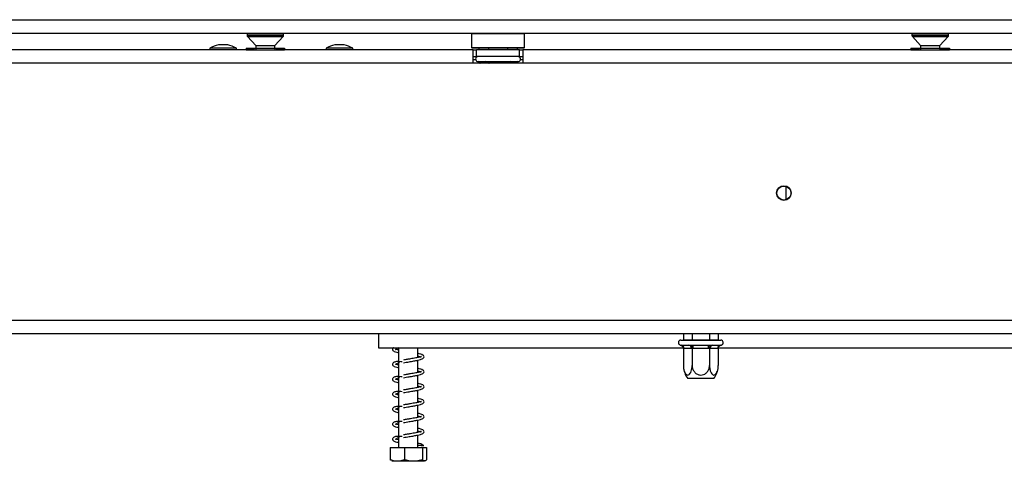
# Model space of a CAD drawing. Units: millimetres. Extents: x 46 to 5393, y 56 to 4071.
# Drawn here: x 1668 to 1964, y 1975 to 2108 of the extents above; entities that cross this region are included whole.
import ezdxf

# ---------------------------------------------------------------- set-up
doc = ezdxf.new("R2010")
doc.units = ezdxf.units.MM
doc.header["$LTSCALE"] = 20

msp = doc.modelspace()

# ---------------------------------------------------------------- linework, layer by layer
at = {"color": 7, "linetype": 'Continuous', "lineweight": 25}
for p, q in [((1088.03, 2107.75), (2260.39, 2107.75)), ((1088.03, 2103.75), (2260.39, 2103.75)), ((1736.39, 2103.51), (1736.39, 2103)), ((1747.39, 2103), (1747.39, 2103.51)), ((1804.09, 2103.75), (1803.89, 2103.55)), ((1803.89, 2103.55), (1803.89, 2099.35)), ((1819.89, 2103.55), (1803.89, 2103.55)), ((1819.89, 2103.55), (1819.69, 2103.75)), ((1819.89, 2099.35), (1819.89, 2103.55)), ((1936.39, 2103.51), (1936.39, 2103)), ((1947.39, 2103), (1947.39, 2103.51)), ((1730.59, 2100.25), (1727.79, 2100.25)), ((1736.53, 2102.66), (1738.99, 2100.01)), ((1744.79, 2100.01), (1747.26, 2102.66)), ((1765.59, 2100.25), (1762.79, 2100.25)), ((1936.53, 2102.66), (1938.99, 2100.01)), ((1944.79, 2100.01), (1947.26, 2102.66)), ((1738.66, 2098.65), (1507.13, 2098.65)), ((1725.22, 2099.2), (1725.22, 2098.65)), ((1733.17, 2099.2), (1725.22, 2099.2)), ((1733.17, 2098.65), (1733.17, 2099.2)), ((1736.12, 2099.15), (1736.12, 2098.65)), ((1736.12, 2099.15), (1739.01, 2099.15)), ((1736.12, 2098.65), (1739.01, 2098.65)), ((1736.64, 2098.65), (1736.64, 2098.65)), ((1738.99, 2100.01), (1738.99, 2099.15)), ((1738.99, 2100.01), (1740.13, 2100.01)), ((1739.01, 2099.15), (1739.01, 2098.65)), ((1739.01, 2099.15), (1744.78, 2099.15)), ((1739.01, 2098.65), (1744.78, 2098.65)), ((1739.27, 2098.65), (1739.27, 2098.51)), ((1740.13, 2100.01), (1744.79, 2100.01)), ((1744.52, 2098.65), (1744.52, 2098.51)), ((1744.78, 2099.15), (1744.78, 2098.65)), ((1744.78, 2099.15), (1747.67, 2099.15)), ((1744.78, 2098.65), (1747.67, 2098.65)), ((1744.79, 2099.15), (1744.79, 2100.01)), ((1804.39, 2098.65), (1745.13, 2098.65)), ((1747.15, 2098.65), (1747.15, 2098.65)), ((1747.67, 2099.15), (1747.67, 2098.65)), ((1760.22, 2099.2), (1760.22, 2098.65)), ((1768.17, 2099.2), (1760.22, 2099.2)), ((1768.17, 2098.65), (1768.17, 2099.2)), ((1803.89, 2099.35), (1804.09, 2099.15)), ((1803.89, 2099.35), (1819.89, 2099.35)), ((1819.69, 2099.15), (1804.09, 2099.15)), ((1804.39, 2094.65), (1804.39, 2098.65)), ((1804.39, 2098.65), (1805.39, 2098.65)), ((1805.39, 2096.65), (1805.39, 2098.65)), ((1818.39, 2098.65), (1805.39, 2098.65)), ((1806.12, 2099.15), (1806.12, 2098.65)), ((1809.01, 2099.15), (1809.01, 2098.65)), ((1814.78, 2099.15), (1814.78, 2098.65)), ((1817.67, 2099.15), (1817.67, 2098.65)), ((1818.39, 2096.65), (1818.39, 2098.65)), ((1818.39, 2098.65), (1819.39, 2098.65)), ((1938.66, 2098.65), (1819.39, 2098.65)), ((1819.39, 2098.65), (1819.39, 2094.65)), ((1819.69, 2099.15), (1819.89, 2099.35)), ((1936.12, 2099.15), (1936.12, 2098.65)), ((1936.12, 2099.15), (1939.01, 2099.15)), ((1936.12, 2098.65), (1939.01, 2098.65)), ((1936.64, 2098.65), (1936.64, 2098.65)), ((1938.99, 2100.01), (1938.99, 2099.15)), ((1938.99, 2100.01), (1941.89, 2100.01)), ((1939.01, 2099.15), (1939.01, 2098.65)), ((1939.01, 2099.15), (1944.78, 2099.15)), ((1939.01, 2098.65), (1944.78, 2098.65)), ((1939.27, 2098.65), (1939.27, 2098.51)), ((1941.89, 2100.01), (1944.79, 2100.01)), ((1944.52, 2098.65), (1944.52, 2098.51)), ((1944.78, 2099.15), (1944.78, 2098.65)), ((1944.78, 2099.15), (1947.67, 2099.15)), ((1944.78, 2098.65), (1947.67, 2098.65)), ((1944.79, 2099.15), (1944.79, 2100.01)), ((2164.39, 2098.65), (1945.13, 2098.65)), ((1947.15, 2098.65), (1947.15, 2098.65)), ((1947.67, 2099.15), (1947.67, 2098.65)), ((1804.39, 2094.65), (1441.39, 2094.65)), ((1804.39, 2096.65), (1805.39, 2096.65)), ((1804.39, 2095.75), (1805.16, 2095.75)), ((1819.39, 2094.65), (1804.39, 2094.65)), ((1818.39, 2096.65), (1805.39, 2096.65)), ((1805.72, 2095.17), (1805.95, 2095.15)), ((1805.95, 2095.15), (1808.23, 2095.15)), ((1808.23, 2095.15), (1808.81, 2095.17)), ((1808.81, 2095.17), (1809.61, 2095.15)), ((1809.61, 2095.15), (1814.17, 2095.15)), ((1814.17, 2095.15), (1814.98, 2095.17)), ((1814.98, 2095.17), (1815.56, 2095.15)), ((1815.56, 2095.15), (1817.84, 2095.15)), ((1817.84, 2095.15), (1818.07, 2095.17)), ((1818.39, 2096.65), (1819.39, 2096.65)), ((1818.63, 2095.75), (1819.39, 2095.75)), ((2164.39, 2094.65), (1819.39, 2094.65)), ((1898.62, 2053.68), (1898.62, 2057.62)), ((1007.89, 2017.45), (2237.89, 2017.45)), ((1007.89, 2013.45), (2237.89, 2013.45)), ((1775.89, 2013.45), (1775.89, 2009.15)), ((1866.89, 2011.45), (1878.89, 2011.45)), ((1867.52, 2011.45), (1867.64, 2011.55)), ((1867.64, 2013.45), (1867.64, 2011.55)), ((1867.64, 2011.55), (1870.27, 2011.55)), ((1870.21, 2011.45), (1870.27, 2011.55)), ((1870.27, 2013.45), (1870.27, 2011.55)), ((1870.27, 2011.55), (1875.52, 2011.55)), ((1875.52, 2013.45), (1875.52, 2011.55)), ((1875.52, 2011.55), (1875.58, 2011.45)), ((1875.52, 2011.55), (1878.15, 2011.55)), ((1878.15, 2013.45), (1878.15, 2011.55)), ((1878.15, 2011.55), (1878.26, 2011.45)), ((1775.89, 2009.15), (1867.6, 2009.15)), ((1781.99, 2009.15), (1781.99, 1979.15)), ((1787.79, 2006.21), (1787.79, 2009.15)), ((1866.72, 2009.97), (1866.95, 2009.95)), ((1866.95, 2009.95), (1869.23, 2009.95)), ((1867.64, 2008.96), (1867.64, 2003.85)), ((1867.81, 2008.95), (1867.64, 2008.96)), ((1870.09, 2008.95), (1867.81, 2008.95)), ((1869.23, 2009.95), (1869.81, 2009.97)), ((1869.81, 2009.97), (1870.61, 2009.95)), ((1870.27, 2008.96), (1870.09, 2008.95)), ((1870.27, 2008.96), (1870.27, 2003.85)), ((1870.61, 2008.95), (1870.27, 2008.96)), ((1870.61, 2009.95), (1875.17, 2009.95)), ((1870.61, 2008.95), (1870.61, 2009.95)), ((1875.17, 2008.95), (1870.61, 2008.95)), ((1875.17, 2009.95), (1875.98, 2009.97)), ((1875.17, 2008.95), (1875.17, 2009.95)), ((1875.52, 2008.96), (1875.17, 2008.95)), ((1875.52, 2008.96), (1875.52, 2003.85)), ((1875.69, 2008.95), (1875.52, 2008.96)), ((1877.97, 2008.95), (1875.69, 2008.95)), ((1875.98, 2009.97), (1876.56, 2009.95)), ((1876.56, 2009.95), (1878.84, 2009.95)), ((1878.15, 2008.96), (1877.97, 2008.95)), ((1878.15, 2008.96), (1878.15, 2003.85)), ((1878.18, 2009.15), (2063.89, 2009.15)), ((1878.84, 2009.95), (1879.07, 2009.97)), ((1787.79, 2001.71), (1787.79, 2005.42)), ((1787.79, 1997.21), (1787.79, 2000.92)), ((1870.92, 1999.95), (1868.95, 1999.95)), ((1876.83, 1999.95), (1870.92, 1999.95)), ((1787.79, 1992.71), (1787.79, 1996.42)), ((1787.79, 1988.21), (1787.79, 1991.92)), ((1787.79, 1983.71), (1787.79, 1987.42)), ((1787.79, 1979.15), (1787.79, 1982.92)), ((1779.41, 1979.15), (1779.41, 1975.45)), ((1779.41, 1979.15), (1783.72, 1979.15)), ((1783.72, 1979.15), (1783.72, 1975.45)), ((1783.72, 1979.15), (1789.2, 1979.15)), ((1788.81, 1979.72), (1789.52, 1979.72)), ((1789.2, 1979.15), (1789.2, 1975.45)), ((1789.2, 1979.15), (1790.38, 1979.15)), ((1790.38, 1979.15), (1790.38, 1975.45)), ((1779.97, 1975.15), (1789.71, 1975.15)), ((1789.71, 1975.15), (1789.82, 1975.15))]:
    msp.add_line(p, q, dxfattribs=at)
at = {"color": 8, "linetype": 'Continuous', "lineweight": 25}
for p, q in [((1736.39, 2103.51), (1738.55, 2103.51)), ((1738.55, 2103.51), (1747.39, 2103.51)), ((1936.39, 2103.51), (1941.89, 2103.51)), ((1941.89, 2103.51), (1947.39, 2103.51)), ((1736.39, 2103), (1738.55, 2103)), ((1736.53, 2102.66), (1738.63, 2102.66)), ((1738.55, 2103), (1747.39, 2103)), ((1738.63, 2102.66), (1747.26, 2102.66)), ((1936.39, 2103), (1941.89, 2103)), ((1936.53, 2102.66), (1941.89, 2102.66)), ((1941.89, 2103), (1947.39, 2103)), ((1941.89, 2102.66), (1947.26, 2102.66)), ((1809.61, 2094.65), (1809.61, 2095.15)), ((1814.17, 2094.65), (1814.17, 2095.15))]:
    msp.add_line(p, q, dxfattribs=at)
at = {"color": 7, "linetype": 'Continuous', "lineweight": 25}
for radius in [2.2, 2.1]:
    msp.add_circle((1897.89, 2055.65), radius, dxfattribs=at)
for centre, radius, start, end in [((1736.89, 2103.51), 0.5, 150.5076, 180), ((1746.89, 2103.51), 0.5, 0, 29.4924), ((1936.89, 2103.51), 0.5, 150.5076, 180), ((1946.89, 2103.51), 0.5, 0, 29.4924), ((1730.79, 2089.21), 11.44, 105.2035, 119.1645), ((1727.59, 2089.21), 11.44, 60.8355, 74.7965), ((1736.89, 2103), 0.5, 180, 222.8789), ((1746.89, 2103), 0.5, 317.1211, 0), ((1765.79, 2089.21), 11.44, 105.2035, 119.1645), ((1762.59, 2089.21), 11.44, 60.8355, 74.7965), ((1936.89, 2103), 0.5, 180, 222.8789), ((1946.89, 2103), 0.5, 317.1211, 0), ((1805.89, 2095.9), 0.75, 90, 256.4871), ((1817.89, 2095.9), 0.75, 283.5051, 90), ((1866.89, 2010.7), 0.75, 90, 256.4871), ((1878.89, 2010.7), 0.75, 283.5051, 90), ((1866.87, 2009.02), 0.94, 356.1887, 85.5981), ((1869.15, 2009.02), 0.94, 356.1887, 85.5981), ((1876.63, 2009.02), 0.94, 94.4019, 183.8113), ((1878.91, 2009.02), 0.94, 94.4019, 183.8113), ((1874.09, 2003.85), 6.45, 183.1108, 183.3913), ((1874.09, 2003.85), 6.45, 183.3913, 217.2258), ((1871.7, 2003.85), 6.45, 322.7742, 355.5907), ((1871.7, 2003.85), 6.45, 355.5907, 356.072), ((1789.16, 1979.56), 0.39, 23.3573, 156.6427)]:
    msp.add_arc(centre, radius, start, end, dxfattribs=at)
at = {"color": 8, "linetype": 'Continuous', "lineweight": 25}
for centre, start, end in [((1805.91, 2094.29), 24.7622, 87.8577), ((1808.19, 2094.29), 24.7622, 87.8577), ((1815.59, 2094.29), 92.1423, 155.2378), ((1817.87, 2094.29), 92.1423, 155.2378)]:
    msp.add_arc(centre, 0.861, start, end, dxfattribs=at)
at = {"color": 7, "linetype": 'Continuous', "lineweight": 25}
for points, knots in [([(1805.72, 2095.17), (1805.72, 2095.17), (1805.77, 2095.16), (1805.94, 2095.11), (1806.19, 2094.98), (1806.4, 2094.8), (1806.47, 2094.68), (1806.48, 2094.65)], [0, 0, 0, 0, 0.00648, 0.15028, 0.556686, 0.90549, 1, 1, 1, 1]), ([(1808.81, 2095.17), (1808.81, 2095.17), (1808.83, 2095.16), (1808.91, 2095.11), (1809.04, 2094.98), (1809.15, 2094.8), (1809.18, 2094.68), (1809.19, 2094.65)], [0, 0, 0, 0, 0.00648, 0.15028, 0.556686, 0.90549, 1, 1, 1, 1]), ([(1814.6, 2094.65), (1814.61, 2094.68), (1814.64, 2094.8), (1814.75, 2094.98), (1814.87, 2095.11), (1814.96, 2095.16), (1814.98, 2095.17), (1814.98, 2095.17)], [0, 0, 0, 0, 0.09451, 0.443314, 0.84972, 0.99352, 1, 1, 1, 1]), ([(1817.31, 2094.65), (1817.32, 2094.68), (1817.39, 2094.8), (1817.6, 2094.98), (1817.85, 2095.11), (1818.02, 2095.16), (1818.07, 2095.17), (1818.07, 2095.17)], [0, 0, 0, 0, 0.0945098, 0.4433139, 0.8497203, 0.9935198, 1, 1, 1, 1]), ([(1780.47, 2009.15), (1780.43, 2009.13), (1780.25, 2009.01), (1780.1, 2008.73), (1780.2, 2008.32), (1780.68, 2008.02), (1781.26, 2007.82), (1781.81, 2007.71), (1781.99, 2007.67)], [0, 0, 0, 0, 0.042532, 0.205877, 0.416969, 0.626681, 0.876245, 1, 1, 1, 1]), ([(1781, 2008.63), (1781.01, 2008.6), (1781.02, 2008.56), (1781.22, 2008.76), (1781.54, 2008.99), (1781.88, 2009.13), (1781.99, 2009.18)], [0, 0, 0, 0, 0.27429, 0.535403, 0.840516, 1, 1, 1, 1]), ([(1781.99, 2008.46), (1781.97, 2008.47), (1781.73, 2008.51), (1781.42, 2008.59), (1781.03, 2008.72), (1781.02, 2008.69), (1781.01, 2008.68)], [0, 0, 0, 0, 0.0334951, 0.3536311, 0.6716521, 1, 1, 1, 1]), ([(1866.72, 2009.97), (1866.72, 2009.97), (1866.77, 2009.96), (1866.93, 2009.91), (1867.19, 2009.78), (1867.44, 2009.55), (1867.61, 2009.27), (1867.63, 2009.06), (1867.64, 2008.96)], [0, 0, 0, 0, 0.004162, 0.09651, 0.357505, 0.581507, 0.790467, 1, 1, 1, 1]), ([(1869.81, 2009.97), (1869.81, 2009.97), (1869.83, 2009.96), (1869.91, 2009.91), (1870.04, 2009.78), (1870.17, 2009.55), (1870.25, 2009.27), (1870.26, 2009.06), (1870.27, 2008.96)], [0, 0, 0, 0, 0.004162, 0.09651, 0.357505, 0.581507, 0.790467, 1, 1, 1, 1]), ([(1875.52, 2008.96), (1875.53, 2009.06), (1875.54, 2009.27), (1875.62, 2009.55), (1875.74, 2009.78), (1875.87, 2009.91), (1875.96, 2009.96), (1875.98, 2009.97), (1875.98, 2009.97)], [0, 0, 0, 0, 0.2095327, 0.4184926, 0.6424952, 0.9034901, 0.9958384, 1, 1, 1, 1]), ([(1878.15, 2008.96), (1878.16, 2009.06), (1878.18, 2009.27), (1878.34, 2009.55), (1878.59, 2009.78), (1878.85, 2009.91), (1879.02, 2009.96), (1879.07, 2009.97), (1879.07, 2009.97)], [0, 0, 0, 0, 0.209533, 0.418493, 0.642495, 0.90349, 0.995838, 1, 1, 1, 1]), ([(1788.85, 2006.51), (1788.85, 2006.51), (1788.85, 2006.54), (1788.65, 2006.42), (1788.08, 2006.27), (1787.29, 2006.1), (1786.39, 2005.94), (1785.51, 2005.79), (1784.5, 2005.63), (1783.82, 2005.51), (1783.46, 2005.45)], [0, 0, 0, 0, 0.001899, 0.151855, 0.290452, 0.475749, 0.588178, 0.712158, 0.849736, 1, 1, 1, 1]), ([(1783.48, 2004.65), (1784.03, 2004.75), (1785.05, 2004.92), (1786.54, 2005.16), (1787.7, 2005.39), (1788.72, 2005.64), (1789.41, 2005.9), (1789.72, 2006.36), (1789.51, 2006.83), (1789, 2007.1), (1788.42, 2007.29), (1787.92, 2007.39), (1787.79, 2007.41)], [0, 0, 0, 0, 0.13141, 0.248502, 0.352168, 0.441071, 0.578703, 0.679619, 0.764319, 0.858889, 0.964348, 1, 1, 1, 1]), ([(1787.79, 2006.61), (1787.88, 2006.6), (1788.16, 2006.54), (1788.46, 2006.46), (1788.73, 2006.37), (1788.76, 2006.39), (1788.77, 2006.41)], [0, 0, 0, 0, 0.135785, 0.451042, 0.746631, 1, 1, 1, 1]), ([(1783.07, 2004.94), (1782.78, 2004.95), (1782.06, 2004.96), (1781.23, 2005.01), (1780.63, 2004.79), (1780.29, 2004.54), (1780.09, 2004.23), (1780.2, 2003.82), (1780.68, 2003.52), (1781.26, 2003.32), (1781.81, 2003.21), (1781.99, 2003.17)], [0, 0, 0, 0, 0.112951, 0.271877, 0.345808, 0.41165, 0.512023, 0.641735, 0.770601, 0.923954, 1, 1, 1, 1]), ([(1781, 2004.13), (1781.01, 2004.1), (1781.02, 2004.06), (1781.21, 2004.26), (1781.59, 2004.52), (1782.01, 2004.69), (1782.21, 2004.77)], [0, 0, 0, 0, 0.248919, 0.485879, 0.76277, 1, 1, 1, 1]), ([(1781.99, 2003.96), (1781.97, 2003.97), (1781.73, 2004.01), (1781.42, 2004.09), (1781.03, 2004.22), (1781.02, 2004.19), (1781.01, 2004.18)], [0, 0, 0, 0, 0.033495, 0.353631, 0.671652, 1, 1, 1, 1]), ([(1783.48, 2000.15), (1784.03, 2000.25), (1785.05, 2000.42), (1786.54, 2000.66), (1787.7, 2000.89), (1788.72, 2001.14), (1789.41, 2001.4), (1789.72, 2001.86), (1789.51, 2002.33), (1789, 2002.6), (1788.42, 2002.79), (1787.92, 2002.89), (1787.79, 2002.91)], [0, 0, 0, 0, 0.13141, 0.248502, 0.352168, 0.441071, 0.578703, 0.679619, 0.764319, 0.858889, 0.964348, 1, 1, 1, 1]), ([(1867.64, 2003.85), (1867.65, 2003.52), (1867.69, 2002.84), (1867.93, 2001.93), (1868.3, 2001.24), (1868.74, 2000.91), (1869.17, 2000.92), (1869.55, 2001.2), (1869.88, 2001.73), (1870.14, 2002.48), (1870.25, 2003.24), (1870.26, 2003.71), (1870.27, 2003.85)], [0, 0, 0, 0, 0.115719, 0.231594, 0.349263, 0.455471, 0.550002, 0.639991, 0.733866, 0.836939, 0.950516, 1, 1, 1, 1]), ([(1870.27, 2003.85), (1870.3, 2003.52), (1870.36, 2002.84), (1870.85, 2001.93), (1871.58, 2001.24), (1872.47, 2000.91), (1873.33, 2000.92), (1874.09, 2001.2), (1874.76, 2001.73), (1875.26, 2002.48), (1875.5, 2003.24), (1875.51, 2003.71), (1875.52, 2003.85)], [0, 0, 0, 0, 0.115719, 0.231594, 0.349263, 0.455471, 0.550002, 0.639991, 0.733866, 0.836939, 0.950516, 1, 1, 1, 1]), ([(1875.52, 2003.85), (1875.53, 2003.55), (1875.56, 2002.89), (1875.79, 2001.97), (1876.16, 2001.26), (1876.54, 2000.96), (1876.9, 2000.9), (1877.25, 2001.02), (1877.61, 2001.45), (1877.91, 2002.1), (1878.11, 2002.93), (1878.13, 2003.55), (1878.15, 2003.85)], [0, 0, 0, 0, 0.1033737, 0.2274024, 0.3456813, 0.4523152, 0.4998294, 0.5945143, 0.6890008, 0.787163, 0.8958903, 1, 1, 1, 1]), ([(1783.07, 2000.44), (1782.78, 2000.45), (1782.06, 2000.46), (1781.23, 2000.51), (1780.63, 2000.29), (1780.29, 2000.04), (1780.09, 1999.73), (1780.2, 1999.32), (1780.68, 1999.02), (1781.26, 1998.82), (1781.81, 1998.71), (1781.99, 1998.67)], [0, 0, 0, 0, 0.112951, 0.271877, 0.345808, 0.41165, 0.512023, 0.641735, 0.770601, 0.923954, 1, 1, 1, 1]), ([(1781, 1999.63), (1781.01, 1999.6), (1781.02, 1999.56), (1781.21, 1999.76), (1781.59, 2000.02), (1782.01, 2000.19), (1782.21, 2000.27)], [0, 0, 0, 0, 0.248919, 0.485879, 0.76277, 1, 1, 1, 1]), ([(1781.99, 1999.46), (1781.97, 1999.47), (1781.73, 1999.51), (1781.42, 1999.59), (1781.03, 1999.72), (1781.02, 1999.69), (1781.01, 1999.68)], [0, 0, 0, 0, 0.033495, 0.353631, 0.671652, 1, 1, 1, 1]), ([(1788.85, 2002.01), (1788.85, 2002.01), (1788.85, 2002.04), (1788.65, 2001.92), (1788.08, 2001.77), (1787.29, 2001.6), (1786.39, 2001.44), (1785.51, 2001.29), (1784.5, 2001.13), (1783.82, 2001.01), (1783.46, 2000.95)], [0, 0, 0, 0, 0.001899, 0.151855, 0.290452, 0.475749, 0.588178, 0.712158, 0.849736, 1, 1, 1, 1]), ([(1787.79, 2002.11), (1787.88, 2002.1), (1788.16, 2002.04), (1788.46, 2001.96), (1788.73, 2001.87), (1788.76, 2001.89), (1788.77, 2001.91)], [0, 0, 0, 0, 0.135785, 0.451042, 0.746631, 1, 1, 1, 1]), ([(1788.85, 1997.51), (1788.85, 1997.51), (1788.85, 1997.54), (1788.65, 1997.42), (1788.08, 1997.27), (1787.29, 1997.1), (1786.39, 1996.94), (1785.51, 1996.79), (1784.5, 1996.63), (1783.82, 1996.51), (1783.46, 1996.45)], [0, 0, 0, 0, 0.001899, 0.151855, 0.290452, 0.475749, 0.588178, 0.712158, 0.849736, 1, 1, 1, 1]), ([(1783.48, 1995.65), (1784.03, 1995.75), (1785.05, 1995.92), (1786.54, 1996.16), (1787.7, 1996.39), (1788.72, 1996.64), (1789.41, 1996.9), (1789.72, 1997.36), (1789.51, 1997.83), (1789, 1998.1), (1788.42, 1998.29), (1787.92, 1998.39), (1787.79, 1998.41)], [0, 0, 0, 0, 0.13141, 0.248502, 0.352168, 0.441071, 0.578703, 0.679619, 0.764319, 0.858889, 0.964348, 1, 1, 1, 1]), ([(1787.79, 1997.61), (1787.88, 1997.6), (1788.16, 1997.54), (1788.46, 1997.46), (1788.73, 1997.37), (1788.76, 1997.39), (1788.77, 1997.41)], [0, 0, 0, 0, 0.135785, 0.451042, 0.746631, 1, 1, 1, 1]), ([(1783.07, 1995.94), (1782.78, 1995.95), (1782.06, 1995.96), (1781.23, 1996.01), (1780.63, 1995.79), (1780.29, 1995.54), (1780.09, 1995.23), (1780.2, 1994.82), (1780.68, 1994.52), (1781.26, 1994.32), (1781.81, 1994.21), (1781.99, 1994.17)], [0, 0, 0, 0, 0.112951, 0.271877, 0.345808, 0.41165, 0.512023, 0.641735, 0.770601, 0.923954, 1, 1, 1, 1]), ([(1781, 1995.13), (1781.01, 1995.1), (1781.02, 1995.06), (1781.21, 1995.26), (1781.59, 1995.52), (1782.01, 1995.69), (1782.21, 1995.77)], [0, 0, 0, 0, 0.2489189, 0.4858792, 0.7627699, 1, 1, 1, 1]), ([(1781.99, 1994.96), (1781.97, 1994.97), (1781.73, 1995.01), (1781.42, 1995.09), (1781.03, 1995.22), (1781.02, 1995.19), (1781.01, 1995.18)], [0, 0, 0, 0, 0.033495, 0.353631, 0.671652, 1, 1, 1, 1]), ([(1783.48, 1991.15), (1784.03, 1991.25), (1785.05, 1991.42), (1786.54, 1991.66), (1787.7, 1991.89), (1788.72, 1992.14), (1789.41, 1992.4), (1789.72, 1992.86), (1789.51, 1993.33), (1789, 1993.6), (1788.42, 1993.79), (1787.92, 1993.89), (1787.79, 1993.91)], [0, 0, 0, 0, 0.1314105, 0.2485021, 0.3521684, 0.4410709, 0.5787031, 0.679619, 0.7643187, 0.8588887, 0.9643481, 1, 1, 1, 1]), ([(1783.07, 1991.44), (1782.78, 1991.45), (1782.06, 1991.46), (1781.23, 1991.51), (1780.63, 1991.29), (1780.29, 1991.04), (1780.09, 1990.73), (1780.2, 1990.32), (1780.68, 1990.02), (1781.26, 1989.82), (1781.81, 1989.71), (1781.99, 1989.67)], [0, 0, 0, 0, 0.112951, 0.271877, 0.345808, 0.41165, 0.512023, 0.641735, 0.770601, 0.923954, 1, 1, 1, 1]), ([(1781, 1990.63), (1781.01, 1990.6), (1781.02, 1990.56), (1781.21, 1990.76), (1781.59, 1991.02), (1782.01, 1991.19), (1782.21, 1991.27)], [0, 0, 0, 0, 0.248919, 0.485879, 0.76277, 1, 1, 1, 1]), ([(1781.99, 1990.46), (1781.97, 1990.47), (1781.73, 1990.51), (1781.42, 1990.59), (1781.03, 1990.72), (1781.02, 1990.69), (1781.01, 1990.68)], [0, 0, 0, 0, 0.033495, 0.353631, 0.671652, 1, 1, 1, 1]), ([(1788.85, 1993.01), (1788.85, 1993.01), (1788.85, 1993.04), (1788.65, 1992.92), (1788.08, 1992.77), (1787.29, 1992.6), (1786.39, 1992.44), (1785.51, 1992.29), (1784.5, 1992.13), (1783.82, 1992.01), (1783.46, 1991.95)], [0, 0, 0, 0, 0.001899, 0.151855, 0.290452, 0.475749, 0.588178, 0.712158, 0.849736, 1, 1, 1, 1]), ([(1787.79, 1993.11), (1787.88, 1993.1), (1788.16, 1993.04), (1788.46, 1992.96), (1788.73, 1992.87), (1788.76, 1992.89), (1788.77, 1992.91)], [0, 0, 0, 0, 0.135785, 0.451042, 0.746631, 1, 1, 1, 1]), ([(1788.85, 1988.51), (1788.85, 1988.51), (1788.85, 1988.54), (1788.65, 1988.42), (1788.08, 1988.27), (1787.29, 1988.1), (1786.39, 1987.94), (1785.51, 1987.79), (1784.5, 1987.63), (1783.82, 1987.51), (1783.46, 1987.45)], [0, 0, 0, 0, 0.0018989, 0.1518549, 0.2904515, 0.4757494, 0.5881778, 0.712158, 0.8497361, 1, 1, 1, 1]), ([(1783.48, 1986.65), (1784.03, 1986.75), (1785.05, 1986.92), (1786.54, 1987.16), (1787.7, 1987.39), (1788.72, 1987.64), (1789.41, 1987.9), (1789.72, 1988.36), (1789.51, 1988.83), (1789, 1989.1), (1788.42, 1989.29), (1787.92, 1989.39), (1787.79, 1989.41)], [0, 0, 0, 0, 0.13141, 0.248502, 0.352168, 0.441071, 0.578703, 0.679619, 0.764319, 0.858889, 0.964348, 1, 1, 1, 1]), ([(1787.79, 1988.61), (1787.88, 1988.6), (1788.16, 1988.54), (1788.46, 1988.46), (1788.73, 1988.37), (1788.76, 1988.39), (1788.77, 1988.41)], [0, 0, 0, 0, 0.135785, 0.451042, 0.746631, 1, 1, 1, 1]), ([(1783.07, 1986.94), (1782.78, 1986.95), (1782.06, 1986.96), (1781.23, 1987.01), (1780.63, 1986.79), (1780.29, 1986.54), (1780.09, 1986.23), (1780.2, 1985.82), (1780.68, 1985.52), (1781.26, 1985.32), (1781.81, 1985.21), (1781.99, 1985.17)], [0, 0, 0, 0, 0.112951, 0.271877, 0.345808, 0.41165, 0.512023, 0.641735, 0.770601, 0.923954, 1, 1, 1, 1]), ([(1781, 1986.13), (1781.01, 1986.1), (1781.02, 1986.06), (1781.21, 1986.26), (1781.59, 1986.52), (1782.01, 1986.69), (1782.21, 1986.77)], [0, 0, 0, 0, 0.248919, 0.485879, 0.76277, 1, 1, 1, 1]), ([(1781.99, 1985.96), (1781.97, 1985.97), (1781.73, 1986.01), (1781.42, 1986.09), (1781.03, 1986.22), (1781.02, 1986.19), (1781.01, 1986.18)], [0, 0, 0, 0, 0.033495, 0.353631, 0.671652, 1, 1, 1, 1]), ([(1783.48, 1982.15), (1784.03, 1982.25), (1785.05, 1982.42), (1786.54, 1982.66), (1787.7, 1982.89), (1788.72, 1983.14), (1789.41, 1983.4), (1789.72, 1983.86), (1789.51, 1984.33), (1789, 1984.6), (1788.42, 1984.79), (1787.92, 1984.89), (1787.79, 1984.91)], [0, 0, 0, 0, 0.13141, 0.248502, 0.352168, 0.441071, 0.578703, 0.679619, 0.764319, 0.858889, 0.964348, 1, 1, 1, 1]), ([(1783.07, 1982.44), (1782.78, 1982.45), (1782.06, 1982.46), (1781.23, 1982.51), (1780.63, 1982.28), (1780.29, 1982.04), (1780.14, 1981.79), (1780.14, 1981.55), (1780.28, 1981.27), (1780.68, 1981.02), (1781.26, 1980.82), (1781.81, 1980.71), (1781.99, 1980.67)], [0, 0, 0, 0, 0.112896, 0.271743, 0.345638, 0.411447, 0.511771, 0.578002, 0.641912, 0.770714, 0.923992, 1, 1, 1, 1]), ([(1781, 1981.63), (1781.01, 1981.6), (1781.02, 1981.56), (1781.21, 1981.76), (1781.59, 1982.02), (1782.01, 1982.19), (1782.21, 1982.27)], [0, 0, 0, 0, 0.2489189, 0.4858792, 0.7627699, 1, 1, 1, 1]), ([(1781.99, 1981.46), (1781.97, 1981.47), (1781.73, 1981.51), (1781.42, 1981.59), (1781.03, 1981.72), (1781.02, 1981.69), (1781.01, 1981.68)], [0, 0, 0, 0, 0.033495, 0.353631, 0.671652, 1, 1, 1, 1]), ([(1788.85, 1984.01), (1788.85, 1984.01), (1788.85, 1984.04), (1788.65, 1983.92), (1788.08, 1983.77), (1787.29, 1983.6), (1786.39, 1983.44), (1785.51, 1983.29), (1784.5, 1983.13), (1783.82, 1983.01), (1783.46, 1982.95)], [0, 0, 0, 0, 0.0018989, 0.1518549, 0.2904515, 0.4757494, 0.5881778, 0.712158, 0.8497361, 1, 1, 1, 1]), ([(1787.79, 1984.11), (1787.88, 1984.1), (1788.16, 1984.04), (1788.46, 1983.96), (1788.73, 1983.87), (1788.76, 1983.89), (1788.77, 1983.91)], [0, 0, 0, 0, 0.1357849, 0.4510425, 0.746631, 1, 1, 1, 1]), ([(1789.3, 1979.8), (1789.21, 1979.9), (1789, 1980.15), (1788.41, 1980.28), (1787.92, 1980.39), (1787.79, 1980.41)], [0, 0, 0, 0, 0.34369, 0.834182, 1, 1, 1, 1]), ([(1788.81, 1979.72), (1788.73, 1979.72), (1788.54, 1979.72), (1788.17, 1979.72), (1787.87, 1979.72), (1787.79, 1979.72)], [0, 0, 0, 0, 0.341488, 0.826248, 1, 1, 1, 1]), ([(1783.72, 1975.45), (1783.45, 1975.36), (1782.38, 1975.01), (1780.89, 1975.02), (1779.75, 1975.35), (1779.41, 1975.45)], [0, 0, 0, 0, 0.192814, 0.760965, 1, 1, 1, 1]), ([(1789.2, 1975.45), (1788.86, 1975.36), (1787.49, 1975.01), (1785.61, 1975.02), (1784.15, 1975.35), (1783.72, 1975.45)], [0, 0, 0, 0, 0.192814, 0.760965, 1, 1, 1, 1]), ([(1790.38, 1975.45), (1790.37, 1975.44), (1790.27, 1975.26), (1790.07, 1975.16), (1789.79, 1975.15), (1789.51, 1975.16), (1789.31, 1975.25), (1789.21, 1975.43), (1789.2, 1975.45)], [0, 0, 0, 0, 0.013048, 0.26543, 0.499864, 0.732266, 0.967436, 1, 1, 1, 1])]:
    msp.add_open_spline(points, degree=3, knots=knots, dxfattribs=at)

doc.saveas('drawing.dxf')
